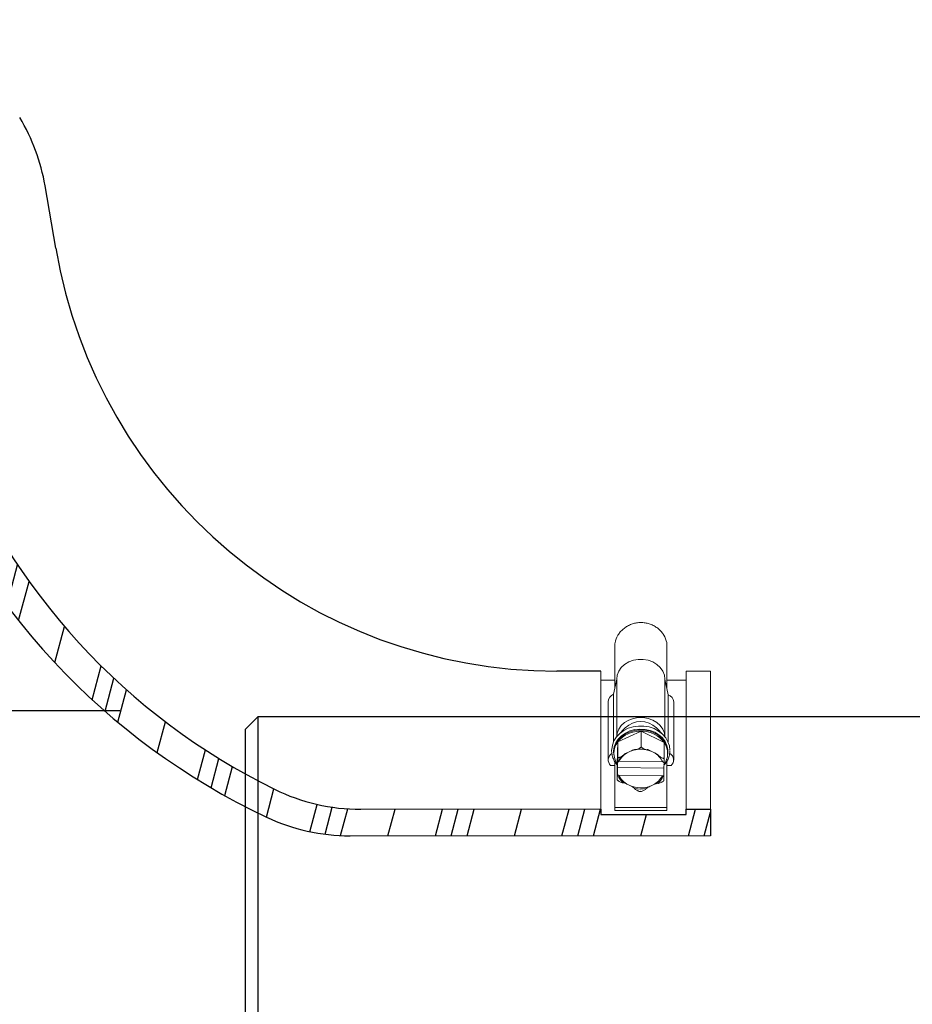
# Model space of a CAD drawing. Units: inches. Extents: x 0 to 16.8, y 0 to 10.9.
# Drawn here: x 5.7 to 6.1, y 8.8 to 9.3 of the extents above; entities that cross this region are included whole.
import ezdxf

# ---------------------------------------------------------------- set-up
doc = ezdxf.new("R2010")
doc.units = ezdxf.units.IN
doc.header["$LTSCALE"] = 0.2
doc.header["$MEASUREMENT"] = 0

msp = doc.modelspace()

# ---------------------------------------------------------------- hatches: boundary and pattern name
h = msp.add_hatch()
h.set_pattern_fill('PLASTI', color=256, scale=0.25, angle=75.00000000000001, style=0)
h.set_pattern_definition([(75.00000000000001, (3.747137401224332, 5.159823447301317), (-0.06037036414306677, 0.01617619031890755), []), (75.00000000000001, (3.739591105706449, 5.161845471091181), (-0.06037036414306677, 0.01617619031890755), []), (75.00000000000001, (3.732044810188565, 5.163867494881044), (-0.06037036414306677, 0.01617619031890755), []), (75.00000000000001, (3.709405923634916, 5.169933566250634), (-0.06037036414306677, 0.01617619031890755), [])])
edge = h.paths.add_edge_path()
edge.add_line((5.971277597312845, 8.871966545731505), (5.971277597312845, 8.869252657082578))
edge.add_line((5.971277597312845, 8.869252657082578), (6.015002591781311, 8.869252657082578))
edge.add_line((6.015002591781311, 8.869252657082578), (6.015002591781311, 8.871966545731505))
edge.add_line((6.015002591781311, 8.871966545731505), (6.027457592066751, 8.871966545731505))
edge.add_line((6.027457592066751, 8.871966545731505), (6.027457592066751, 8.858397084153749))
edge.add_line((6.027457592066751, 8.858397084153749), (5.843058958779726, 8.858397084153752))
edge.add_arc((5.843058958779726, 8.958397084153747), 0.1, 244.6795996194447, 269.999999999999, ccw=False)
edge.add_arc((5.953207144392821, 9.191202795631584), 0.3575482907932507, 201.2385644991627, 244.6795996194445, ccw=False)
edge.add_arc((5.132376140727977, 8.9293884098141), 0.5051960177418906, 15.18059389512244, 27.92194885229553)
edge.add_arc((5.434587670240286, 9.105720510044849), 0.15625, 22.6751109093417, 65.73856147413176)
edge.add_arc((5.434587670240286, 9.105720510044849), 0.15625, 65.73856147413176, 89.99999999999999)
edge.add_line((5.434587670240286, 9.261970510044849), (5.23416181394112, 9.261970510044849))
edge.add_line((5.234161813941121, 9.261970510044849), (5.234161813941121, 9.275539971622605))
edge.add_line((5.234161813941121, 9.275539971622605), (5.246616814226561, 9.275539971622605))
edge.add_line((5.246616814226561, 9.275539971622605), (5.246616814226561, 9.272826082973678))
edge.add_line((5.246616814226561, 9.272826082973678), (5.290341808695027, 9.272826082973678))
edge.add_line((5.290341808695027, 9.272826082973678), (5.290341808695027, 9.275539971622605))
edge.add_line((5.290341808695028, 9.275539971622605), (5.450051866629916, 9.275539971622605))
edge.add_arc((5.450051866629916, 9.119289971622605), 0.15625, 22.67511090934198, 90, ccw=False)
edge.add_arc((14.77791344052983, 12.60796086754014), 9.802770610764629, 200.4715049300427, 201.2004713241084)
edge.add_arc((5.95326242112134, 9.185261553431998), 0.3376063361065141, 201.2385644991627, 243.8550716921715)
edge.add_arc((5.84856280007121, 8.971966545731506), 0.1, 243.8550716921718, 270)
edge.add_line((5.84856280007121, 8.871966545731501), (5.971277597312844, 8.871966545731505))

# ---------------------------------------------------------------- linework, layer by layer
for p, q in [((5.692572300060685, 9.158798049595555), (5.687123635779485, 9.190664616570738)), ((5.971277597312844, 8.942617886227856), (5.948853048298861, 8.942617886227856))]:
    msp.add_line(p, q)
at = {"linetype": 'Continuous', "lineweight": 15}
for p, q in [((5.978502593432405, 8.933916510080229), (5.978502593432405, 8.956255510351527)), ((6.005002598135426, 8.933916510080229), (6.005002598135426, 8.957152403323873)), ((5.971277597312844, 8.942617886227856), (5.971277597312844, 8.871966545731505)), ((6.015002591781311, 8.942617886227856), (6.027457592066751, 8.942617886227856)), ((6.015002591781311, 8.942617886227856), (6.015002591781311, 8.871966545731505)), ((6.027457592066751, 8.942617886227856), (6.027457592066751, 8.871966545731505)), ((5.971277597312844, 8.937980394800553), (5.978502593432405, 8.937980394800553)), ((5.977858138377207, 8.930771774741812), (5.979432889352217, 8.938456065972227)), ((5.979432889352217, 8.909119221540623), (5.979432889352217, 8.938456065972227)), ((6.004072302215614, 8.909119221540623), (6.004072302215614, 8.938456065972227)), ((6.004072302215614, 8.938456065972227), (6.005689851862878, 8.930562905488022)), ((6.005002598135426, 8.937980394800553), (6.015002591781311, 8.937980394800553)), ((5.977858138377207, 8.906569139332722), (5.977858138377207, 8.930771774741812)), ((6.005689851862878, 8.906472496282484), (6.005689851862878, 8.930562905488022)), ((5.975079057148057, 8.897137674119149), (5.975079057148057, 8.926863868219618)), ((6.008612050605388, 8.92686865316434), (6.008612050605388, 8.897142440730752)), ((5.980278972078195, 8.910064871449729), (5.983795952283073, 8.913625218653626)), ((5.999709239284758, 8.913625218653626), (6.003226219489636, 8.910064871449729)), ((5.979963935717524, 8.906385413955134), (5.991987493487023, 8.911907991824512)), ((5.991987493487023, 8.911907991824512), (5.991987493487023, 8.90394236967739)), ((5.991987493487023, 8.911907991824512), (6.003776158136698, 8.906048579512943)), ((5.979729033431133, 8.895003414607627), (5.979963935717524, 8.906385413955134)), ((5.979963935717524, 8.906385413955134), (5.979963935717524, 8.898419782641453)), ((6.003776158136698, 8.906048579512943), (6.003776158136698, 8.898082948199262)), ((5.977880394786765, 8.901686222407262), (5.978031514707683, 8.899788056835034)), ((5.97800259420844, 8.900525992477005), (5.97800259420844, 8.901205445461239)), ((5.979919890393005, 8.900395295653494), (5.979773078755652, 8.893281540332202)), ((5.986497126912208, 8.90167421421265), (5.985454293125779, 8.901195224745978)), ((5.998393049489493, 8.901012205193569), (5.997370592967665, 8.901520399322864)), ((6.005502597359391, 8.901205445461239), (6.005502597359391, 8.900525992477005)), ((5.978502593432405, 8.894315647552771), (5.976291371476633, 8.894315647552771)), ((5.978502593432405, 8.872855115466672), (5.978502593432405, 8.89644764292378)), ((5.979729033431133, 8.895003414607627), (5.979729033431133, 8.887037783293946)), ((5.980706051311208, 8.896528180326738), (6.002945942727417, 8.896213593127543)), ((6.003585301174826, 8.89294471505657), (6.003641629690782, 8.895674058526959)), ((6.005002598135426, 8.872855115466672), (6.005002598135426, 8.896428338146789)), ((6.0072138200912, 8.894315647552771), (6.005002598135426, 8.894315647552771)), ((5.979773078755652, 8.893281540332202), (5.979773078755652, 8.889425553210225)), ((6.003585301174826, 8.89294471505657), (5.979773078755652, 8.893281540332202)), ((5.979773381252158, 8.88887650371956), (5.979773078755652, 8.889425553210225)), ((5.980559248840414, 8.889414425005446), (5.979773078755652, 8.889425553210225)), ((6.002799140256623, 8.889099837806251), (5.980559248840414, 8.889414425005446)), ((6.003585301174826, 8.889088718768035), (6.002799140256623, 8.889099837806251)), ((6.003585301174826, 8.889088718768035), (6.003585301174826, 8.89294471505657)), ((6.003585301174826, 8.889088718768035), (6.003585603671332, 8.888539678443928)), ((5.985112142078338, 8.884615812939424), (5.986134598600166, 8.884107618810125)), ((5.997008064655623, 8.88395380392034), (5.998050898442052, 8.884432793387015)), ((5.84856280007121, 8.871966545731501), (5.971277597312844, 8.871966545731505)), ((5.971277597312844, 8.871966545731505), (5.971277597312844, 8.869252657082578)), ((5.971277597312844, 8.869252657082578), (6.015002591781311, 8.869252657082578)), ((6.005002598135426, 8.872855115466672), (5.978502593432405, 8.872855115466672)), ((5.978502593432405, 8.8713016675789), (5.978502593432405, 8.872855115466672)), ((5.978502593432405, 8.8713016675789), (6.005002598135426, 8.8713016675789)), ((6.005002598135426, 8.872855115466672), (6.005002598135426, 8.8713016675789)), ((6.015002591781311, 8.871966545731505), (6.027457592066751, 8.871966545731505)), ((6.015002591781311, 8.869252657082578), (6.015002591781311, 8.871966545731505)), ((6.027457592066751, 8.871966545731505), (6.027457592066751, 8.858397084153749)), ((6.027457592066751, 8.858397084153749), (5.843058958779726, 8.858397084153752))]:
    msp.add_line(p, q, dxfattribs=at)
at = {"color": 7, "linetype": 'Continuous', "lineweight": 25}
for p, q in [((5.725420182183864, 8.922288476464846), (5.602227454825591, 8.922288476464846)), ((5.79584434176261, 8.919164035891981), (5.789594341723593, 8.912914036425832)), ((5.79584434176261, 8.919164035891981), (5.79584434176261, 8.62228903375069)), ((7.717355960285977, 8.91916403589198), (5.79584434176261, 8.919164035891981)), ((5.789594341723593, 8.628539033216839), (5.789594341723593, 8.912914036425832))]:
    msp.add_line(p, q, dxfattribs=at)
at = {"linetype": 'Continuous', "lineweight": 15, "flags": 128}
for points in [[(5.979432889352216, 8.938456065972227), (5.979702111242142, 8.940576658141632), (5.980497988714763, 8.942604576381614), (5.981785743838506, 8.944451180049489), (5.983509103096781, 8.94603578507733), (5.985592744859705, 8.947289092265686), (5.987945599345997, 8.948156377246734), (5.990464836076892, 8.948599708791997), (5.993040355490939, 8.948599708791997), (5.995559592221834, 8.948156377246734), (5.997912446708126, 8.947289092265686), (5.99999608847105, 8.94603578507733), (6.001719447729325, 8.944451180049489), (6.003007202853068, 8.942604576381614), (6.003803080325691, 8.940576658141632), (6.004072302215615, 8.938456065972227)], [(5.979442422575421, 8.909131009737779), (5.979702111242142, 8.9108504548746), (5.980497988714763, 8.912878373114582), (5.981785743838506, 8.91472497678246), (5.983509103096781, 8.916309572643739), (5.985592744859705, 8.917562898165217), (5.987945599345997, 8.918430173979706), (5.990464836076892, 8.918873496358406), (5.993040355490939, 8.918873496358406), (5.995559592221834, 8.918430173979706), (5.997912446708126, 8.917562898165217), (5.99999608847105, 8.916309572643739), (6.001719447729325, 8.91472497678246), (6.003007202853068, 8.912878373114582), (6.003803080325691, 8.9108504548746), (6.00406276899241, 8.909131009737779)], [(6.006572958327823, 8.902114649124707), (6.006366609878244, 8.90434480002848), (6.005663140504783, 8.906533105582321), (6.004485961603654, 8.908577129469583), (6.002875158545121, 8.91040727916087), (6.000885593195417, 8.911961212876362), (5.99858502477178, 8.913186021227274), (5.99605177236946, 8.91403999636208), (5.993372120825024, 8.914494061950007), (5.990637323250972, 8.914532744836473), (5.987940502738207, 8.914154734203285), (5.985373499059119, 8.913372899901768), (5.983023724537247, 8.91221387079097), (5.980971203248149, 8.910717118081584), (5.979285830217721, 8.908933598684955), (5.978024997282972, 8.906924059399325), (5.977231640614562, 8.90475692860087), (5.976932774067095, 8.902506006270384)], [(6.005473676860149, 8.899788056835034), (6.005539446933701, 8.900202953708776), (6.005584509746464, 8.902386355152602), (6.005129646667749, 8.904537361970656), (6.00419130250758, 8.906578232561012), (6.002803393540823, 8.908435203609121), (6.001016079188032, 8.910041148390446), (5.998893956202977, 8.91133803340872), (5.996513730366216, 8.912278990038706), (5.993961420684048, 8.912830001173381), (5.991329279424102, 8.912971147876176), (5.988712437154087, 8.91269734270586), (5.986205474448068, 8.912018476381517), (5.983899002759292, 8.91095907861977), (5.981876373624877, 8.909557447311533), (5.980210699533552, 8.907864236871644), (5.978962186456481, 8.90594064325983), (5.978175943039233, 8.903856194839557), (5.977880394786766, 8.901686222407262), (5.977880394786766, 8.901686222407262)], [(6.00550259735939, 8.901205445461239), (6.005460669510411, 8.902093786032387), (6.005009876384678, 8.904225533906255), (6.004079937960739, 8.906248126374427), (6.002704449683831, 8.908088469281294), (6.000933140146151, 8.909680031728763), (5.998830019441581, 8.910965311881098), (5.996471096692057, 8.911897835275175), (5.993941639245898, 8.912443914800148), (5.991333065213702, 8.912583805684116), (5.988739652673026, 8.912312447985533), (5.986255138874339, 8.911639659090978), (5.983969319446988, 8.910589748719635), (5.981964803436661, 8.9092006664331), (5.980314043339716, 8.907522617484728), (5.97907670430023, 8.905616247840607), (5.978297500801654, 8.903550453371507), (5.978004601685249, 8.901399914048055)], [(5.994994198753307, 8.90244791777476), (5.99424812320537, 8.90259517857359), (5.994113567259772, 8.90261747164939)]]:
    msp.add_lwpolyline(points, dxfattribs=at)
msp.add_lwpolyline([(5.971277597312845, 8.871966545731505), (5.971277597312845, 8.869252657082578), (6.015002591781311, 8.869252657082578), (6.015002591781311, 8.871966545731505), (6.027457592066751, 8.871966545731505), (6.027457592066751, 8.858397084153749)])
for centre, radius, start, end in [((5.58855411722634, 9.173810833250622), 0.1, 9.702816466214609, 31.16225964614868), ((5.948853048298861, 9.202617886227857), 0.26, 189.7028164662148, 270), ((5.953207144392821, 9.191202795631584), 0.3575482907932507, 201.2385644991625, 244.6795996194444), ((5.95326242112134, 9.185261553431998), 0.3376063361065141, 201.2385644991625, 243.8550716921715), ((5.84856280007121, 8.971966545731506), 0.1, 243.8550716921717, 270), ((5.843058958779726, 8.958397084153747), 0.1, 244.6795996194446, 269.999999999999)]:
    msp.add_arc(centre, radius, start, end)
at = {"linetype": 'Continuous', "lineweight": 15}
for centre, radius, start, end in [((5.979519499391826, 8.926648193471058), 0.004445676879557741, 111.9441483575105, 177.2192974108769), ((6.004561792040955, 8.926667722757342), 0.004055239507996559, 2.840073952807835, 73.84878139637304), ((5.991752595783914, 8.905267416564262), 0.0115395420864291, 46.40857151421208, 133.5914284857861), ((5.991386658886262, 8.897366189744526), 0.01455420935505953, 87.63401283598509, 141.7058667489694), ((5.992205204836998, 8.897557382435165), 0.0143522607305414, 36.27261026524502, 90.86916062705244), ((5.987767846861003, 8.900530932800171), 0.009755817686341787, 143.122830200543, 214.5125590069218), ((5.995737338874636, 8.900521061440761), 0.009755822423882768, 323.1228501899694, 34.51253901749547), ((5.9791102537711, 8.897154700098456), 0.004000789515486903, 122.3814694139254, 225.2042556875091), ((5.989511437456676, 8.891813023833611), 0.01030761449744437, 128.9577541423352, 154.3501651167159), ((5.990146845286456, 8.891672083253349), 0.01061650929775231, 116.2318900028422, 152.779897293929), ((5.991736125309227, 8.888621762845945), 0.01406462196022836, 86.65255134484485, 111.8695599244607), ((5.991827764879807, 8.888857901403751), 0.01382251050870193, 66.35928558063867, 84.8925241548818), ((5.99350150972512, 8.891811958329084), 0.01041977464410371, 24.98815587571744, 62.00154522226795), ((6.00491322229099, 8.897162586771278), 0.003660302330709884, 308.9415096985092, 63.59234438175728), ((5.989360099702639, 8.893193118537605), 0.01011935179079606, 203.4002614106443, 229.1089943302419), ((5.990003713221355, 8.893816089575767), 0.01041981566211656, 204.9882313720022, 242.0014697259785), ((5.993358346281378, 8.89395593487964), 0.01061650929775102, 296.2318900028396, 332.7798972939303), ((5.993993924451558, 8.893307572910464), 0.01030740261426023, 308.9574887964844, 334.3504304625695), ((5.991755514762889, 8.897050966225878), 0.01411116369521756, 246.5261075730603, 291.8530005798221), ((5.991753426234733, 8.89717656309997), 0.01486176707550086, 257.398264283996, 280.9809137272607)]:
    msp.add_arc(centre, radius, start, end, dxfattribs=at)
for points, knots in [([(6.005002598135425, 8.957152403323873), (6.004613333026972, 8.958459433678163), (6.004031513367046, 8.960413001926979), (6.002357941201062, 8.96269468919087), (6.000856933608405, 8.964205829951057), (5.999102474429536, 8.965472975414302), (5.99715409695372, 8.966458027318849), (5.995061685761275, 8.967130043954738), (5.992882409475413, 8.967468286011021), (5.990674525230885, 8.967462229490005), (5.988497281799162, 8.967112023147527), (5.986409149831914, 8.966428483233548), (5.984466403817356, 8.965432622494232), (5.98272226794197, 8.964155668463595), (5.98122513239371, 8.96263808370655), (5.979610088199783, 8.960352851829287), (5.978752229185536, 8.958126713423086), (5.978540184115859, 8.956537280095871), (5.978502593432406, 8.956255510351527)], [0, 0, 0, 0, 0.1157405457977986, 0.1729929642638743, 0.2302443029889788, 0.2874933804401845, 0.3447408404100895, 0.4019871440536622, 0.4592330409200184, 0.5164788489453965, 0.5737249241682019, 0.6309711285984501, 0.6882185608862735, 0.7454676294843829, 0.8027186728618828, 0.8597800852185052, 0.9751422542465371, 1, 1, 1, 1]), ([(5.991987493487024, 8.90394236967739), (5.991983597886875, 8.903917591714256), (5.991974943826531, 8.903862547567028), (5.99189587538725, 8.903744526746541), (5.991718320806219, 8.903565875773312), (5.991308707529656, 8.903269441071897), (5.990494097742209, 8.902844603214296), (5.989723121676818, 8.902563092687432), (5.989190390131251, 8.90246588166911), (5.9890457719221, 8.902456119726653), (5.988960395688768, 8.902475458365382), (5.988926068697097, 8.902499689172613), (5.988922350365289, 8.902524089024054), (5.988920866412961, 8.90253382678233)], [0, 0, 0, 0, 0.03065134770804376, 0.06809184785634796, 0.1249675944570043, 0.2288445911057976, 0.4420530526865825, 0.8218751524602568, 0.8790905869366588, 0.9406206634430474, 0.9651612675153364, 0.9860961794590309, 1, 1, 1, 1]), ([(5.994994198753307, 8.90244791777476), (5.994991471433478, 8.902435108305456), (5.994985302084622, 8.902406132574809), (5.994927117579786, 8.902379944801622), (5.99473628574008, 8.902375563303663), (5.994175018971989, 8.90251904316027), (5.993494342925782, 8.902792764764106), (5.992807582605991, 8.903162964875799), (5.992437086907637, 8.903407055656603), (5.992178986917155, 8.903631588803746), (5.992060728584388, 8.903763871438796), (5.991996916195211, 8.903872427958214), (5.99199040100445, 8.903920788114712), (5.991987493487024, 8.90394236967739)], [0, 0, 0, 0, 0.01887582973309465, 0.04269817469456877, 0.08683896305473957, 0.2307431254128339, 0.5577956256749548, 0.6814010689372536, 0.8323766668567437, 0.8859352543436358, 0.939858692215768, 0.9731608932357511, 1, 1, 1, 1]), ([(5.979729033431134, 8.894699753948876), (5.979658092036141, 8.89476985183939), (5.979026474860362, 8.895393958986395), (5.978176606577282, 8.896793794423372), (5.977267990455072, 8.898841411968595), (5.976874576558007, 8.900710223999857), (5.976856148420254, 8.901862063460383), (5.976849367530614, 8.902285898813082)], [0, 0, 0, 0, 0.03428382496302895, 0.305241427803892, 0.5750926483811946, 0.8436494290997968, 1, 1, 1, 1]), ([(5.979963935717523, 8.898419782641453), (5.979963923249848, 8.898410984937064), (5.979963877831173, 8.89837893564963), (5.979963297223529, 8.898288747784276), (5.97996104002824, 8.898082108115007), (5.979955419987666, 8.897698067630868), (5.979943191130465, 8.897010417289254), (5.979930459507962, 8.896408820909622), (5.979921588921311, 8.896043604750131), (5.979919587896498, 8.89596121937632)], [0, 0, 0, 0, 0.01541615327435011, 0.05615973275923335, 0.1168966662525449, 0.2386754077159157, 0.4468115340535555, 0.8752118783018781, 1, 1, 1, 1]), ([(5.983030553625024, 8.899828325536513), (5.983027769062042, 8.899812881457935), (5.98302146995602, 8.899777944597476), (5.982962133917917, 8.899695584214951), (5.982767506106745, 8.899506950229492), (5.982195037017108, 8.899108528398061), (5.98150080696562, 8.898725046393404), (5.980800362465807, 8.898432184906037), (5.980422485694822, 8.898318536995374), (5.980159247970686, 8.898293901242303), (5.980038631046922, 8.89831200332789), (5.97997353726581, 8.898358937299635), (5.979966898333172, 8.898401008444159), (5.979963935717523, 8.898419782641453)], [0, 0, 0, 0, 0.01887582741679926, 0.04269999956327334, 0.08684232923134481, 0.2307426934554534, 0.5577975921299696, 0.6814009887574066, 0.8323766198299162, 0.8859371134971873, 0.9398574435122444, 0.9731614569984581, 1, 1, 1, 1]), ([(5.985454293125779, 8.901195224745978), (5.984986399522377, 8.900981587607054), (5.984402261147819, 8.900714873870927), (5.983742033098471, 8.900366697413192), (5.98349376080369, 8.900223126106772), (5.983306733348316, 8.90010339080269), (5.983178330018038, 8.900009824172264), (5.983091099584945, 8.899930610104557), (5.983049330373928, 8.899881619224216), (5.98303216270879, 8.89984665575061), (5.983030958256265, 8.899832934977885), (5.983030553625024, 8.899828325536513)], [0, 0, 0, 0, 0.5523589289482083, 0.6895884974323222, 0.7842397773051311, 0.8503655096520686, 0.9192648390685831, 0.9474002959131784, 0.97576116796533, 0.9918570566406842, 1, 1, 1, 1]), ([(5.988920866412961, 8.90253382678233), (5.988919146624021, 8.902542103976986), (5.988915295791505, 8.902560637699073), (5.988879590981103, 8.902578162622111), (5.988771248886694, 8.902584198445874), (5.988318353888143, 8.902478736297331), (5.987530717751167, 8.902146407105176), (5.986838350380136, 8.901830101136417), (5.986497126912207, 8.90167421421265)], [0, 0, 0, 0, 0.01666758539464841, 0.03732090503311512, 0.07322863606317814, 0.1797057640974465, 0.5957295857545665, 1, 1, 1, 1]), ([(5.995059363833848, 8.902318357604782), (5.994667548781194, 8.902397363399222), (5.993516441644429, 8.90262947325108), (5.991580067658944, 8.9027400951175), (5.989895299858579, 8.902599471708305), (5.989015547935734, 8.902435258586207), (5.988858744630598, 8.90240598992578)], [0, 0, 0, 0, 0.1932237346171583, 0.5676688999146763, 0.9229431119770488, 1, 1, 1, 1]), ([(5.997370592967666, 8.901520399322864), (5.996911840188176, 8.901749691497505), (5.996339111521058, 8.902035950692943), (5.995691786677055, 8.902312772927408), (5.995448363211128, 8.902404224247169), (5.995264983213342, 8.902461547715484), (5.995139093981827, 8.902489505302066), (5.995053555356254, 8.902492903125689), (5.995012609032106, 8.902483429737492), (5.994995778341618, 8.90246472874078), (5.994994596064595, 8.902452146209791), (5.994994198753307, 8.90244791777476)], [0, 0, 0, 0, 0.5523569273541401, 0.6895885124170118, 0.7842376552051813, 0.8503640136950604, 0.919264343861616, 0.9473990101143327, 0.9757652491210685, 0.9918557665664108, 1, 1, 1, 1]), ([(6.000769443703852, 8.899577400101892), (6.000767753407011, 8.899587311334512), (6.000763969250277, 8.899609500133971), (6.000728973903055, 8.899660820497632), (6.000622757487204, 8.899769404826136), (6.000178675145477, 8.90009268701816), (5.9994064581459, 8.900505961878215), (5.998727610136088, 8.900845077066284), (5.998393049489493, 8.901012205193569)], [0, 0, 0, 0, 0.01666872398761334, 0.03731715195782075, 0.07322778217727853, 0.1797057531135513, 0.5957295747094007, 1, 1, 1, 1]), ([(6.003776158136697, 8.898082948199262), (6.003772335137068, 8.898061860281102), (6.003763841985673, 8.898015011497717), (6.003686326821247, 8.897971838757003), (6.003512249695467, 8.897961264630508), (6.003110633146411, 8.898052579277538), (6.002311935744189, 8.898398914846732), (6.00155600676085, 8.898847201055256), (6.001033697544004, 8.89925432816325), (6.000891919907719, 8.899381433651241), (6.000808185515602, 8.899481625216454), (6.000774546305562, 8.899538350926901), (6.000770899276549, 8.899566260899546), (6.000769443703852, 8.899577400101892)], [0, 0, 0, 0, 0.03064795834682812, 0.068087307194166, 0.1249622260136878, 0.2288404885168664, 0.442050905163035, 0.8218752021854085, 0.8790908574494909, 0.9406217473695804, 0.9651587366758297, 0.9860944370310666, 1, 1, 1, 1]), ([(6.006600201346442, 8.901877711861827), (6.006604546559197, 8.901518799484444), (6.006617660349113, 8.900435607065274), (6.006162599772024, 8.898651303013752), (6.005242714552278, 8.896633477448715), (6.004353930038375, 8.89523473800814), (6.003694874763973, 8.894601022983602), (6.003598464356097, 8.894508319493676)], [0, 0, 0, 0, 0.1350020688393969, 0.4074343119765249, 0.6799350737911426, 0.9531790560204599, 1, 1, 1, 1]), ([(5.979919587896498, 8.89596121937632), (5.979946717447813, 8.895972658435097), (5.980040210414783, 8.896012079343029), (5.980159631996836, 8.896102901120772), (5.980214980597015, 8.896205104098184), (5.980218754888481, 8.89626245336518), (5.980219572764382, 8.896274880752875)], [0, 0, 0, 0, 0.1566927270472052, 0.539989319571954, 0.9003172774522886, 1, 1, 1, 1]), ([(5.980219572764382, 8.896274880752875), (5.980224782367713, 8.896302714461553), (5.980235214906823, 8.8963584531111), (5.980311630478498, 8.896432202759131), (5.980425049207161, 8.896489470930382), (5.980562782449633, 8.896523919360751), (5.980660933941731, 8.896526838488919), (5.980706051311206, 8.896528180326738)], [0, 0, 0, 0, 0.1975872322289532, 0.3956801308548388, 0.5995866807835921, 0.8159417113307951, 1, 1, 1, 1]), ([(6.002945942727417, 8.896213593127543), (6.002953839248015, 8.89621341654273), (6.003019622555948, 8.896211945472919), (6.00314021553686, 8.896193425538714), (6.003261105862899, 8.896155668106273), (6.003302989398364, 8.896121347831349), (6.003311276007055, 8.896114557604944)], [0, 0, 0, 0, 0.05738705703553017, 0.4780726393044391, 0.8967372798073762, 1, 1, 1, 1]), ([(6.00343215544398, 8.895946534545962), (6.003440208049099, 8.895903981440457), (6.00345632385968, 8.895818819213106), (6.003567335881911, 8.895705029833133), (6.003678100659824, 8.895650719785523), (6.003731810315674, 8.895624384934129)], [0, 0, 0, 0, 0.3396831550932852, 0.6798134645394446, 1, 1, 1, 1]), ([(6.003731810315674, 8.895624384934129), (6.003737713350809, 8.895874881979582), (6.00374728406304, 8.896281017989734), (6.003760692597785, 8.896963334004186), (6.003769145799239, 8.897452076507113), (6.003773679377561, 8.897785969238958), (6.003775402913984, 8.897940245065152), (6.003776085373623, 8.89803495365073), (6.003776143629285, 8.898073379105279), (6.003776158136697, 8.898082948199262)], [0, 0, 0, 0, 0.3630844369317047, 0.5886762628143071, 0.8163573987053344, 0.8831395695717016, 0.93302472346668, 0.9833211415947833, 1, 1, 1, 1]), ([(5.979773381252157, 8.88887650371956), (5.979773265177188, 8.888869880882352), (5.979765517373021, 8.888427817906772), (5.979753276439038, 8.88779932554394), (5.979740119755073, 8.887238274481932), (5.979734131346467, 8.88704124913203), (5.979731320322925, 8.88697554433483), (5.979729565379944, 8.886970701775864), (5.979729054662641, 8.887004297502122), (5.979729035503709, 8.887034514480016), (5.979729033431134, 8.887037783293946)], [0, 0, 0, 0, 0.007345061257638896, 0.4902701867999459, 0.7307183963967245, 0.8110135195863108, 0.891722174274635, 0.9425147810567603, 0.9937813607573244, 1, 1, 1, 1]), ([(5.980073036123851, 8.88917419694725), (5.980064984559663, 8.889134002364974), (5.980048871466732, 8.889053563455908), (5.97993785161402, 8.888948562911422), (5.979827090471014, 8.888900035271766), (5.979773381252157, 8.88887650371956)], [0, 0, 0, 0, 0.3396955946642636, 0.6798115940654159, 1, 1, 1, 1]), ([(5.980559248840414, 8.889414425005446), (5.980551359174628, 8.88941447582585), (5.980485632443136, 8.889414899197282), (5.98036246781993, 8.88940181255568), (5.980214831021501, 8.889353804856297), (5.980113120877128, 8.88928280708821), (5.980076185835424, 8.889218466121596), (5.980073615120553, 8.889182334741873), (5.980073036123851, 8.88917419694725)], [0, 0, 0, 0, 0.03228715757043976, 0.2689758215146081, 0.5045303400289185, 0.7291511713636982, 0.9389972882584712, 1, 1, 1, 1]), ([(6.003285618803449, 8.888845850740333), (6.003280409013938, 8.888872429779719), (6.003269975988541, 8.888925656458499), (6.003193561615094, 8.888997806781285), (6.003080143282782, 8.889055322772405), (6.002942413834756, 8.889091851249452), (6.002844260996639, 8.889097322622659), (6.002799140256624, 8.889099837806251)], [0, 0, 0, 0, 0.1975838481066706, 0.3956776564774854, 0.5995840381591603, 0.8159292705229392, 1, 1, 1, 1]), ([(6.003585603671331, 8.888539678443928), (6.003558473912134, 8.888551290363173), (6.00346497618599, 8.88859130870752), (6.003345562220918, 8.88868084642168), (6.003290209902691, 8.888779443848085), (6.003286436552829, 8.888834022593725), (6.003285618803449, 8.888845850740333)], [0, 0, 0, 0, 0.1566841351196848, 0.5399830588046849, 0.9003064698716174, 1, 1, 1, 1]), ([(6.003541255850308, 8.886700948851756), (6.003541281172739, 8.886689322017558), (6.003541349806634, 8.88665780865495), (6.00354210438157, 8.886630717632551), (6.003544261921924, 8.886648703265932), (6.003549347872584, 8.88679127872202), (6.003560713027733, 8.887242903944694), (6.003573456030209, 8.88787302584785), (6.003582814091128, 8.88838040619388), (6.003585487608941, 8.888533051813146), (6.003585603671331, 8.888539678443928)], [0, 0, 0, 0, 0.02362015649547124, 0.06402005430014894, 0.1251572691763558, 0.2265553732615584, 0.424157394769604, 0.8308456814427252, 0.9926566958195868, 1, 1, 1, 1]), ([(5.979729033431134, 8.887037783293946), (5.979732857036703, 8.887012895540748), (5.979741351961906, 8.886957602284658), (5.979818857926746, 8.886837372182887), (5.979992947647672, 8.886653747741642), (5.98039455477709, 8.88634583982076), (5.981193260186419, 8.885898194918854), (5.981949184278221, 8.88559506412001), (5.982471492427088, 8.885482940841262), (5.982613275385011, 8.885469121188622), (5.982697005212339, 8.885486071141012), (5.982730645566187, 8.885509347326762), (5.982734292361116, 8.885533636954557), (5.982735747863979, 8.885543331391316)], [0, 0, 0, 0, 0.03064746726282406, 0.06808964401903354, 0.1249629307988454, 0.2288410106275217, 0.442050637994558, 0.8218747641822766, 0.8790900507187646, 0.9406200673706657, 0.9651579481327975, 0.9860938969019132, 1, 1, 1, 1]), ([(5.982735747863979, 8.885543331391316), (5.982737437784879, 8.885551562209761), (5.982741221425211, 8.885569990561427), (5.982776230580411, 8.88558651742792), (5.982882424530237, 8.885589505074075), (5.98332653295617, 8.885471365478677), (5.984098728226884, 8.885116972001155), (5.984777579585755, 8.884781262646504), (5.985112142078336, 8.884615812939424)], [0, 0, 0, 0, 0.01666730942919052, 0.03731719290254318, 0.07322574308930145, 0.1797042177536357, 0.5957285818508751, 1, 1, 1, 1]), ([(5.986134598600165, 8.884107618810125), (5.986593346549439, 8.88388086871453), (5.987166067344919, 8.883597784080953), (5.987813410445272, 8.88323112893586), (5.988056828480023, 8.883080595906021), (5.988240207094897, 8.882955621146733), (5.988366098513671, 8.882858447943617), (5.988451629176211, 8.88277679908917), (5.988492591298062, 8.882726632897834), (5.988509412313759, 8.88269119977772), (5.988510595311569, 8.882677437893927), (5.988510992814524, 8.882672813718449)], [0, 0, 0, 0, 0.5523567624695258, 0.6895860894653647, 0.7842367137265123, 0.8503641659904804, 0.9192650605366578, 0.9473992083449446, 0.9757598451901349, 0.9918549864858655, 1, 1, 1, 1]), ([(5.99458432515487, 8.882586904710879), (5.994586048858238, 8.882596765552377), (5.99458990801349, 8.882618842737427), (5.994625599527756, 8.88266917637272), (5.994733939356736, 8.88277470891848), (5.995186862833085, 8.883085320203781), (5.995974463307778, 8.883476524872274), (5.996666838009789, 8.883796238018325), (5.997008064655624, 8.88395380392034)], [0, 0, 0, 0, 0.01666868580610328, 0.03731909300388442, 0.07322952441002788, 0.179706954626538, 0.5957306879332122, 1, 1, 1, 1]), ([(5.998050898442052, 8.884432793387015), (5.998518790017965, 8.884648971320777), (5.999102925366243, 8.884918856865058), (5.999763161160963, 8.885177205344577), (6.00001143014943, 8.885261699005499), (6.000198466528936, 8.88531377011695), (6.00032685718193, 8.885338144246342), (6.000414095950561, 8.88533908994424), (6.000455860127076, 8.88532844408301), (6.000473029438213, 8.885309264318236), (6.000474233421061, 8.885296645654774), (6.000474637942807, 8.885292405956696)], [0, 0, 0, 0, 0.5523588078632193, 0.6895877618136571, 0.7842394143046706, 0.8503678925814996, 0.9192644950244074, 0.9473979649234106, 0.975759847025491, 0.9918556406307439, 1, 1, 1, 1]), ([(6.000474637942807, 8.885292405956696), (6.000477423127876, 8.885279518529567), (6.000483724252771, 8.88525036237444), (6.000543054511699, 8.885222529835511), (6.000737694952004, 8.885212664181827), (6.001310145006139, 8.885340163291103), (6.002004385199839, 8.885594394691593), (6.00270482867967, 8.885944984120124), (6.003082715401018, 8.886178474868546), (6.003345946251816, 8.88639564579208), (6.003466558671724, 8.886524550852675), (6.003531654190926, 8.886631284789713), (6.003538293216629, 8.886679453703033), (6.003541255850308, 8.886700948851756)], [0, 0, 0, 0, 0.01887305434757233, 0.04269787093074494, 0.08683874440648233, 0.2307405820159677, 0.5577970964077914, 0.6814005918341005, 0.8323779820735546, 0.8859367929413684, 0.9398584235928568, 0.9731621072549042, 1, 1, 1, 1]), ([(5.988510992814524, 8.882672813718449), (5.988513720400132, 8.882657292039367), (5.988519890651865, 8.88262217942293), (5.988578074706613, 8.882538161109393), (5.98876889699142, 8.882344078521085), (5.989330187622951, 8.881929622436102), (5.990010850180958, 8.881526687602937), (5.990697605398942, 8.881214192421682), (5.991068115137654, 8.881089988414208), (5.991326195708851, 8.881057944200103), (5.991444468904026, 8.881072678840324), (5.991508272394865, 8.88111779573829), (5.991514789818629, 8.881159674366044), (5.991517698080807, 8.881178361815818)], [0, 0, 0, 0, 0.01887460060511985, 0.04269748188736994, 0.08683986617340712, 0.2307420847145251, 0.557796380960601, 0.6814027215656726, 0.8323786663129873, 0.8859392593488283, 0.9398600861446436, 0.9731638384591353, 0.9999999999999999, 0.9999999999999999, 0.9999999999999999, 0.9999999999999999]), ([(5.991517698080807, 8.881178361815818), (5.991521593839328, 8.88115716439207), (5.991530249108768, 8.881110069734378), (5.99160932910741, 8.881064693610286), (5.991786863508663, 8.881049135942936), (5.992196492848253, 8.881128982335758), (5.993011097520357, 8.881452481801004), (5.99378208208689, 8.88187918754055), (5.994314799352582, 8.882271382647444), (5.994459412860234, 8.882394439732304), (5.99454479863101, 8.882492237881793), (5.994579123585646, 8.882547992835347), (5.994582841338962, 8.88257580458754), (5.99458432515487, 8.882586904710879)], [0, 0, 0, 0, 0.0306469847923079, 0.06808889962911654, 0.124963962734206, 0.2288407715861971, 0.4420516651056481, 0.8218743484398294, 0.8790914394554122, 0.9406214165272435, 0.9651598146069336, 0.986094714482776, 1, 1, 1, 1])]:
    msp.add_open_spline(points, degree=3, knots=knots, dxfattribs=at)

doc.saveas('drawing.dxf')
